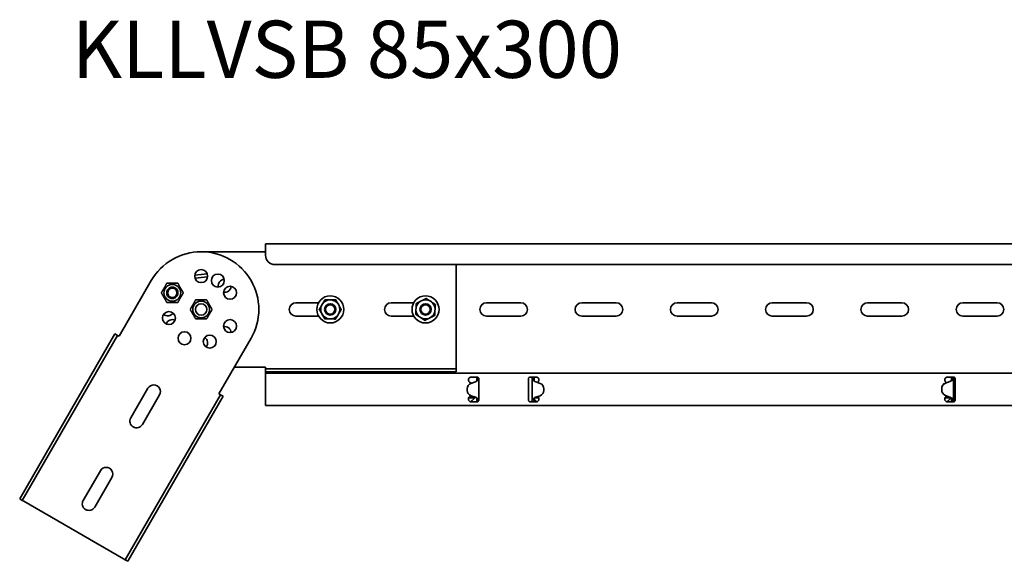
# Model space of a CAD drawing. Units: millimetres. Extents: x 1885 to 3143, y 3753 to 4652.
# Drawn here: x 1885 to 2402, y 4368 to 4652 of the extents above; entities that cross this region are included whole.
import ezdxf

# ---------------------------------------------------------------- set-up
doc = ezdxf.new("R2010")
doc.units = ezdxf.units.MM
doc.layers.add('Symbols(DIN)', color=7, linetype='Continuous', lineweight=18)
doc.layers.add('Visible Edges(DIN)', color=7, linetype='Continuous', lineweight=35)
doc.styles.add('vergokan 3 rood', font='isocpeur.ttf')

msp = doc.modelspace()

# ---------------------------------------------------------------- linework, layer by layer
at = {"layer": 'Visible Edges(DIN)'}
for p, q in [((2014.29, 4534.75), (2014.29, 4532.75)), ((3014.29, 4534.75), (2014.29, 4534.75)), ((2014.29, 4528.75), (2014.29, 4532.75)), ((2014.29, 4530.5), (1980.54, 4530.5)), ((3009.29, 4523.75), (2019.29, 4523.75)), ((2114.29, 4523.75), (2114.29, 4470)), ((1983.75, 4518.88), (1977.17, 4518.23)), ((1954.34, 4515.38), (1937.47, 4486.15)), ((1962.51, 4513.96), (1962.5, 4513.97)), ((1968.28, 4513.97), (1968.27, 4513.99)), ((1959.64, 4508.95), (1959.63, 4508.96)), ((1962.54, 4503.96), (1962.53, 4503.97)), ((2030.29, 4503.75), (2042.11, 4503.75)), ((2043.74, 4502.38), (2044.23, 4503.22)), ((2047.86, 4505.26), (2048.83, 4505.25)), ((2052.41, 4503.13), (2052.88, 4502.28)), ((2080.29, 4503.75), (2092.11, 4503.75)), ((2093.27, 4500.07), (2093.33, 4501.04)), ((2095.62, 4504.51), (2096.49, 4504.94)), ((2100.64, 4504.69), (2101.45, 4504.16)), ((2130.29, 4503.75), (2148.29, 4503.75)), ((2180.29, 4503.75), (2198.29, 4503.75)), ((2230.29, 4503.75), (2248.29, 4503.75)), ((2280.29, 4503.75), (2298.29, 4503.75)), ((2330.29, 4503.75), (2348.29, 4503.75)), ((2380.29, 4503.75), (2398.29, 4503.75)), ((2042.11, 4496.75), (2030.29, 4496.75)), ((2044.17, 4497.38), (2043.69, 4498.23)), ((2052.84, 4498.12), (2052.34, 4497.29)), ((2092.11, 4496.75), (2080.29, 4496.75)), ((2095.94, 4495.81), (2095.13, 4496.35)), ((2100.96, 4496), (2100.09, 4495.56)), ((2103.31, 4500.44), (2103.25, 4499.47)), ((2148.29, 4496.75), (2130.29, 4496.75)), ((2198.29, 4496.75), (2180.29, 4496.75)), ((2248.29, 4496.75), (2230.29, 4496.75)), ((2298.29, 4496.75), (2280.29, 4496.75)), ((2348.29, 4496.75), (2330.29, 4496.75)), ((2398.29, 4496.75), (2380.29, 4496.75)), ((2048.72, 4495.25), (2047.75, 4495.26)), ((1885.3, 4400.8), (1935.3, 4487.4)), ((1936.6, 4486.65), (1886.6, 4400.05)), ((1935.3, 4487.4), (1936.6, 4486.65)), ((1937.47, 4486.15), (1936.6, 4486.65)), ((1989.86, 4455.9), (2006.73, 4485.13)), ((1998, 4470), (2014.29, 4470)), ((2014.29, 4470), (2014.29, 4469)), ((2114.29, 4470), (2114.29, 4469)), ((2014.29, 4467.5), (2014.29, 4469)), ((2014.29, 4469), (2114.29, 4469)), ((2014.29, 4466.75), (2014.29, 4467.5)), ((2114.29, 4467.5), (2014.29, 4467.5)), ((2014.29, 4466.75), (3014.29, 4466.75)), ((2014.29, 4466.75), (2014.29, 4463.34)), ((2114.29, 4467.5), (2114.29, 4469)), ((2122.29, 4464.75), (2125.29, 4464.75)), ((2153.29, 4464.75), (2156.29, 4464.75)), ((2153.66, 4464.68), (2153.69, 4464.75)), ((2372.29, 4464.75), (2375.29, 4464.75)), ((2014.29, 4462.55), (2014.29, 4463.34)), ((2014.29, 4461.84), (2014.29, 4462.55)), ((2014.29, 4454.67), (2014.29, 4461.84)), ((2121.74, 4461.84), (2121.54, 4461.95)), ((2122.36, 4461.48), (2121.74, 4461.84)), ((2124.47, 4462.26), (2122.14, 4461.39)), ((2125.51, 4463.75), (2125.29, 4463.75)), ((2125.96, 4463.75), (2125.51, 4463.75)), ((2126.29, 4463.75), (2125.96, 4463.75)), ((2126.29, 4463.57), (2126.29, 4463.75)), ((2126.29, 4463.57), (2126.29, 4452.84)), ((2152.29, 4463.75), (2152.29, 4463.34)), ((2152.29, 4462.55), (2152.29, 4463.34)), ((2152.29, 4461.84), (2152.29, 4462.55)), ((2152.29, 4454.67), (2152.29, 4461.84)), ((2154.62, 4463.75), (2154.29, 4463.75)), ((2154.29, 4452.75), (2154.29, 4463.75)), ((2155.07, 4463.75), (2154.62, 4463.75)), ((2155.29, 4463.75), (2155.07, 4463.75)), ((2158.44, 4461.39), (2156.1, 4462.26)), ((2157.04, 4461.95), (2157, 4461.93)), ((2373.52, 4462.39), (2371.18, 4461.55)), ((2371.18, 4461.56), (2373.52, 4462.39)), ((2371.74, 4461.84), (2371.54, 4461.95)), ((2371.83, 4461.79), (2371.74, 4461.84)), ((2374.19, 4462.79), (2374.19, 4462.79)), ((2374.19, 4462.78), (2374.19, 4462.79)), ((2374.51, 4463.75), (2374.29, 4463.75)), ((2374.96, 4463.75), (2374.51, 4463.75)), ((2375.29, 4463.75), (2374.96, 4463.75)), ((2375.29, 4463.75), (2375.29, 4452.75)), ((2376.29, 4463.34), (2376.29, 4463.75)), ((2376.29, 4463.34), (2376.29, 4462.55)), ((2376.29, 4462.55), (2376.29, 4461.84)), ((2376.29, 4461.84), (2376.29, 4454.67)), ((1990.73, 4455.4), (1940.73, 4368.8)), ((1942.02, 4368.05), (1992.02, 4454.65)), ((1943.63, 4443.33), (1952.63, 4458.92)), ((1958.69, 4455.42), (1949.69, 4439.83)), ((1989.86, 4455.9), (1990.73, 4455.4)), ((1992.02, 4454.65), (1990.73, 4455.4)), ((2014.29, 4453.96), (2014.29, 4454.67)), ((2120.18, 4458.58), (2120.18, 4458.58)), ((2120.18, 4458.56), (2120.18, 4458.56)), ((2120.18, 4457.76), (2120.18, 4458.56)), ((2120.18, 4457.76), (2120.18, 4458.56)), ((2120.18, 4457.76), (2120.18, 4457.76)), ((2121.54, 4454.55), (2121.74, 4454.67)), ((2121.74, 4454.67), (2122.21, 4454.94)), ((2121.95, 4454.79), (2122.62, 4454.79)), ((2122.18, 4454.96), (2124.52, 4454.12)), ((2124.52, 4454.11), (2122.18, 4454.95)), ((2123.79, 4453.93), (2123.79, 4454.38)), ((2152.29, 4453.96), (2152.29, 4454.67)), ((2156.05, 4454.12), (2158.4, 4454.96)), ((2158.4, 4454.95), (2156.05, 4454.11)), ((2160.39, 4457.76), (2160.4, 4458.56)), ((2160.39, 4457.76), (2160.4, 4458.56)), ((2160.39, 4457.76), (2160.39, 4457.76)), ((2160.4, 4458.58), (2160.4, 4458.58)), ((2160.4, 4458.56), (2160.4, 4458.56)), ((2369.18, 4458.75), (2369.18, 4458.74)), ((2369.18, 4458.75), (2369.18, 4457.95)), ((2369.18, 4458.74), (2369.18, 4457.94)), ((2369.18, 4457.94), (2369.18, 4457.95)), ((2369.18, 4457.93), (2369.18, 4457.93)), ((2371.14, 4455.11), (2373.47, 4454.25)), ((2371.54, 4454.55), (2371.74, 4454.67)), ((2371.74, 4454.67), (2371.97, 4454.8)), ((2371.95, 4454.79), (2372, 4454.79)), ((2376.29, 4454.67), (2376.29, 4453.96)), ((2014.29, 4453.17), (2014.29, 4453.96)), ((2014.29, 4453.17), (2014.29, 4449.75)), ((2014.29, 4449.75), (3014.29, 4449.75)), ((2120.95, 4453.93), (2123.79, 4453.93)), ((2125.29, 4451.75), (2122.29, 4451.75)), ((2122.86, 4452.62), (2123.79, 4453.43)), ((2123.79, 4453.43), (2123.79, 4453.93)), ((2125.19, 4453.72), (2125.19, 4453.73)), ((2125.19, 4453.72), (2125.19, 4453.72)), ((2125.29, 4452.75), (2125.51, 4452.75)), ((2125.51, 4452.75), (2125.96, 4452.75)), ((2125.96, 4452.75), (2126.29, 4452.75)), ((2126.29, 4452.75), (2126.29, 4452.84)), ((2152.29, 4453.17), (2152.29, 4453.96)), ((2152.29, 4453.17), (2152.29, 4452.75)), ((2156.29, 4451.75), (2153.29, 4451.75)), ((2153.57, 4451.8), (2153.59, 4451.75)), ((2154.29, 4452.75), (2154.62, 4452.75)), ((2154.62, 4452.75), (2155.06, 4452.75)), ((2155.06, 4452.75), (2155.29, 4452.75)), ((2155.29, 4452.99), (2155.72, 4452.62)), ((2155.39, 4453.73), (2155.39, 4453.72)), ((2155.39, 4453.72), (2155.39, 4453.72)), ((2155.66, 4453.93), (2157.63, 4453.93)), ((2370.95, 4453.93), (2373.79, 4453.93)), ((2375.29, 4451.75), (2372.29, 4451.75)), ((2372.86, 4452.62), (2373.79, 4453.43)), ((2373.79, 4453.93), (2373.79, 4454.1)), ((2373.79, 4453.43), (2373.79, 4453.93)), ((2374.29, 4452.75), (2374.51, 4452.75)), ((2374.51, 4452.75), (2374.96, 4452.75)), ((2374.96, 4452.75), (2375.29, 4452.75)), ((2376.29, 4453.96), (2376.29, 4453.17)), ((2376.29, 4452.75), (2376.29, 4453.17)), ((1918.63, 4400.03), (1927.63, 4415.62)), ((1933.69, 4412.12), (1924.69, 4396.53)), ((1885.3, 4400.8), (1886.6, 4400.05)), ((1887.47, 4399.55), (1886.6, 4400.05)), ((1939.86, 4369.3), (1887.47, 4399.55)), ((1939.86, 4369.3), (1940.73, 4368.8)), ((1942.02, 4368.05), (1940.73, 4368.8))]:
    msp.add_line(p, q, dxfattribs=at)
for centre, radius in [((1980.54, 4517.75), 3.4), ((1989.29, 4515.41), 3.4), ((1995.69, 4509), 3.4), ((2048.29, 4500.25), 7.1), ((2098.29, 4500.25), 7.1), ((1980.54, 4500.25), 4.4), ((1980.54, 4500.25), 3), ((2048.29, 4500.25), 2.96), ((2048.29, 4500.25), 2.46), ((2098.29, 4500.25), 2.96), ((2098.29, 4500.25), 2.46), ((1963.63, 4495.72), 3.4), ((1995.69, 4491.5), 3.4), ((1971.79, 4485.1), 3.4), ((1985.07, 4483.35), 3.4)]:
    msp.add_circle(centre, radius, dxfattribs=at)
for centre, radius, start, end in [((1980.54, 4500.25), 30.25, 330, 150), ((2019.29, 4528.75), 5, 180, 270), ((1992.91, 4512.63), 3.4, 94.7082, 190.2918), ((1992.91, 4512.63), 3.4, 259.7082, 355.2918), ((2030.29, 4500.25), 3.5, 90, 270), ((2048.29, 4500.25), 5.02, 154.9032, 203.8142), ((2048.29, 4500.25), 5.02, 94.9032, 143.8142), ((2048.29, 4500.25), 5.02, 34.9032, 83.8142), ((2048.29, 4500.25), 5.02, 334.9032, 23.8142), ((2080.29, 4500.25), 3.5, 90, 270), ((2098.29, 4500.25), 5.02, 122.0965, 171.0075), ((2098.29, 4500.25), 5.02, 62.0965, 111.0075), ((2098.29, 4500.25), 5.02, 2.0965, 51.0075), ((2130.29, 4500.25), 3.5, 90, 270), ((2148.29, 4500.25), 3.5, 270, 90), ((2180.29, 4500.25), 3.5, 90, 270), ((2198.29, 4500.25), 3.5, 270, 90), ((2230.29, 4500.25), 3.5, 90, 270), ((2248.29, 4500.25), 3.5, 270, 90), ((2280.29, 4500.25), 3.5, 90, 270), ((2298.29, 4500.25), 3.5, 270, 90), ((2330.29, 4500.25), 3.5, 90, 270), ((2348.29, 4500.25), 3.5, 270, 90), ((2380.29, 4500.25), 3.5, 90, 270), ((2398.29, 4500.25), 3.5, 270, 90), ((1963.04, 4500.25), 3.4, 229.7082, 325.2918), ((2048.29, 4500.25), 5.02, 214.9032, 263.8142), ((2048.29, 4500.25), 5.02, 274.9032, 323.8142), ((2098.29, 4500.25), 5.02, 182.0965, 231.0075), ((2098.29, 4500.25), 5.02, 242.0965, 291.0075), ((2098.29, 4500.25), 5.02, 302.0965, 351.0075), ((1965.38, 4491.5), 3.4, 64.7082, 160.2918), ((1992.91, 4487.88), 3.4, 4.7082, 100.2918), ((1980.54, 4482.75), 3.4, 319.7082, 55.2918), ((1955.66, 4457.17), 3.5, 330, 150), ((2122.29, 4463.25), 1.5, 176.7214, 208.1255), ((2156.29, 4463.25), 1.5, 331.8745, 3.2786), ((2372.29, 4463.25), 1.5, 176.7214, 208.1255), ((2122.29, 4453.25), 1.5, 151.8745, 183.2786), ((2156.29, 4453.25), 1.5, 356.7214, 28.1255), ((2372.29, 4453.25), 1.5, 151.8745, 183.2786), ((1946.66, 4441.58), 3.5, 150, 330), ((1930.66, 4413.87), 3.5, 330, 150), ((1921.66, 4398.28), 3.5, 150, 330)]:
    msp.add_arc(centre, radius, start, end, dxfattribs=at)
for centre, major_axis, ratio, start_param, end_param in [((1980.48, 4518.51), (13.16, 1.3), 0.004479, 1.319759, 1.824392), ((1980.64, 4516.91), (-13.16, -1.3), 0.004479, 4.460925, 4.96641), ((2123.18, 4458.58), (-3, 0), 0.99998, 5.067797, 6.289527), ((2123.78, 4464.14), (-2, 0), 0.99998, 1.926204, 2.354314), ((2156.8, 4464.14), (-2, 0), 0.99998, 0.787279, 1.215389), ((2157.4, 4458.58), (3, 0), 0.99998, 6.276843, 7.498574), ((2372.18, 4458.73), (-3, 0), 0.99998, 5.055113, 6.276843), ((2372.18, 4458.72), (-3, 0), 0.99998, 5.055113, 6.276843), ((2372.85, 4464.28), (2, 0), 0.99998, 5.055113, 5.443961), ((2372.85, 4464.27), (-2, 0), 0.99998, 1.91352, 2.302368), ((2123.18, 4458.58), (-3, 0), 0.99998, 0, 0.006342), ((2123.18, 4457.78), (-3, 0), 0.99998, 0.006342, 1.228072), ((2123.18, 4457.78), (-3, 0), 0.99998, 0.006342, 1.228072), ((2157.39, 4457.78), (3, 0), 0.99998, 5.055113, 6.276843), ((2157.39, 4457.78), (3, 0), 0.99998, 5.055113, 6.276843), ((2157.4, 4458.58), (3, 0), 0.99998, 6.276843, 6.283185), ((2372.18, 4457.93), (-3, 0), 0.99998, 6.276843, 7.498574), ((2372.18, 4457.93), (-3, 0), 0.99998, 6.276843, 6.283185), ((2123.85, 4452.24), (2, 0), 0.99998, 0.839225, 1.228072), ((2123.85, 4452.23), (-2, 0), 0.99998, 3.980817, 4.369665), ((2156.72, 4452.24), (2, 0), 0.99998, 1.91352, 2.302368), ((2156.72, 4452.23), (-2, 0), 0.99998, 5.055113, 5.443961), ((2372.78, 4452.37), (2, 0), 0.99998, 0.787279, 1.215389)]:
    msp.add_ellipse(centre, major_axis=major_axis, ratio=ratio, start_param=start_param, end_param=end_param, dxfattribs=at)
for major_axis in [(3.61, 2.51), (2.46, 1.71), (2.02, 1.4)]:
    msp.add_ellipse((1965.41, 4508.96), major_axis=major_axis, ratio=0.999989, dxfattribs=at)
for points, weights in [([(1962.5, 4513.97), (1961.06, 4511.47), (1959.63, 4508.96)], [1, 1.15470053838, 1]), ([(1959.64, 4508.95), (1961.07, 4511.45), (1962.51, 4513.96)], [1, 1.15470053838, 1]), ([(1968.27, 4513.99), (1965.38, 4513.98), (1962.5, 4513.97)], [1, 1.15470053838, 1]), ([(1962.51, 4513.96), (1965.4, 4513.96), (1968.28, 4513.97)], [1, 1.15470053838, 1]), ([(1968.28, 4513.97), (1969.73, 4511.47), (1971.18, 4508.98)], [1, 1.15470053838, 1]), ([(1959.63, 4508.96), (1961.07, 4506.47), (1962.53, 4503.97)], [1, 1.15470053838, 1]), ([(1962.54, 4503.96), (1961.09, 4506.45), (1959.64, 4508.95)], [1, 1.15470053838, 1]), ([(1971.18, 4508.98), (1969.75, 4506.47), (1968.31, 4503.97)], [1, 1.15470053838, 1]), ([(2096.49, 4504.94), (2097.49, 4505.44), (2098.63, 4506.02)], [1, 1.02569077127, 1]), ([(2098.63, 4506.02), (2099.71, 4505.31), (2100.64, 4504.69)], [1, 1.02569077127, 1]), ([(1968.31, 4503.97), (1965.43, 4503.96), (1962.54, 4503.96)], [1, 1.15470053838, 1]), ([(1974.76, 4500.25), (1976.21, 4502.75), (1977.65, 4505.25)], [1, 1.15470053838, 1]), ([(1977.65, 4505.25), (1980.54, 4505.25), (1983.42, 4505.25)], [1, 1.15470053838, 1]), ([(1983.42, 4505.25), (1984.87, 4502.75), (1986.31, 4500.25)], [1, 1.15470053838, 1]), ([(2042.51, 4500.32), (2043.17, 4501.42), (2043.74, 4502.38)], [1, 1.02569077127, 1]), ([(2044.23, 4503.22), (2044.8, 4504.18), (2045.46, 4505.29)], [1, 1.02569077127, 1]), ([(2045.46, 4505.29), (2046.74, 4505.27), (2047.86, 4505.26)], [1, 1.02569077127, 1]), ([(2048.83, 4505.25), (2049.95, 4505.24), (2051.23, 4505.22)], [1, 1.02569077127, 1]), ([(2051.23, 4505.22), (2051.86, 4504.1), (2052.41, 4503.13)], [1, 1.02569077127, 1]), ([(2052.88, 4502.28), (2053.43, 4501.31), (2054.06, 4500.19)], [1, 1.02569077127, 1]), ([(2093.33, 4501.04), (2093.39, 4502.15), (2093.47, 4503.44)], [1, 1.02569077127, 1]), ([(2093.47, 4503.44), (2094.62, 4504.01), (2095.62, 4504.51)], [1, 1.02569077127, 1]), ([(2101.45, 4504.16), (2102.38, 4503.54), (2103.45, 4502.83)], [1, 1.02569077127, 1]), ([(2103.45, 4502.83), (2103.37, 4501.55), (2103.31, 4500.44)], [1, 1.02569077127, 1]), ([(1977.65, 4495.25), (1976.21, 4497.75), (1974.76, 4500.25)], [1, 1.15470053838, 1]), ([(1986.31, 4500.25), (1984.87, 4497.75), (1983.42, 4495.25)], [1, 1.15470053838, 1]), ([(2043.69, 4498.23), (2043.14, 4499.2), (2042.51, 4500.32)], [1, 1.02569077127, 1]), ([(2045.34, 4495.29), (2044.72, 4496.41), (2044.17, 4497.38)], [1, 1.02569077127, 1]), ([(2052.34, 4497.29), (2051.77, 4496.33), (2051.12, 4495.22)], [1, 1.02569077127, 1]), ([(2054.06, 4500.19), (2053.41, 4499.08), (2052.84, 4498.12)], [1, 1.02569077127, 1]), ([(2093.12, 4497.67), (2093.2, 4498.95), (2093.27, 4500.07)], [1, 1.02569077127, 1]), ([(2095.13, 4496.35), (2094.19, 4496.97), (2093.12, 4497.67)], [1, 1.02569077127, 1]), ([(2097.94, 4494.49), (2096.87, 4495.2), (2095.94, 4495.81)], [1, 1.02569077127, 1]), ([(2103.1, 4497.07), (2101.96, 4496.5), (2100.96, 4496)], [1, 1.02569077127, 1]), ([(2103.25, 4499.47), (2103.18, 4498.35), (2103.1, 4497.07)], [1, 1.02569077127, 1]), ([(1983.42, 4495.25), (1980.54, 4495.25), (1977.65, 4495.25)], [1, 1.15470053838, 1]), ([(2047.75, 4495.26), (2046.63, 4495.27), (2045.34, 4495.29)], [1, 1.02569077127, 1]), ([(2051.12, 4495.22), (2049.83, 4495.24), (2048.72, 4495.25)], [1, 1.02569077127, 1]), ([(2100.09, 4495.56), (2099.09, 4495.06), (2097.94, 4494.49)], [1, 1.02569077127, 1])]:
    msp.add_rational_spline(points, weights, degree=2, dxfattribs=at)
for points, knots in [([(2120.79, 4463.34), (2120.79, 4463.39), (2120.8, 4463.44), (2120.82, 4463.59), (2120.85, 4463.7), (2120.94, 4463.91), (2121, 4464.02), (2121.19, 4464.3), (2121.38, 4464.47), (2121.81, 4464.7), (2122.05, 4464.75), (2122.29, 4464.75)], [0.9270087, 0.9270087, 0.9270087, 0.9270087, 0.9478526, 0.9478526, 0.9842944, 0.9842944, 1.0207363, 1.0207363, 1.0910046, 1.0910046, 1.1612729, 1.1612729, 1.1612729, 1.1612729]), ([(2125.29, 4464.75), (2125.41, 4464.75), (2125.55, 4464.73), (2125.79, 4464.63), (2125.91, 4464.55), (2126.09, 4464.37), (2126.17, 4464.25), (2126.27, 4464), (2126.29, 4463.87), (2126.29, 4463.75)], [0.3790922, 0.3790922, 0.3790922, 0.3790922, 0.4168248, 0.4168248, 0.4545574, 0.4545574, 0.4945014, 0.4945014, 0.5344454, 0.5344454, 0.5344454, 0.5344454]), ([(2125.29, 4463.75), (2125.29, 4464.03), (2125.35, 4464.31), (2125.48, 4464.62), (2125.51, 4464.67), (2125.54, 4464.72)], [0, 0, 0, 0, 0.0897106, 0.0897106, 0.1086226, 0.1086226, 0.1086226, 0.1086226]), ([(2152.29, 4463.75), (2152.29, 4463.87), (2152.31, 4464), (2152.41, 4464.25), (2152.49, 4464.37), (2152.67, 4464.55), (2152.78, 4464.63), (2153.03, 4464.73), (2153.16, 4464.75), (2153.29, 4464.75)], [0.223739, 0.223739, 0.223739, 0.223739, 0.263683, 0.263683, 0.303627, 0.303627, 0.3413596, 0.3413596, 0.3790922, 0.3790922, 0.3790922, 0.3790922]), ([(2153.66, 4464.68), (2153.6, 4464.71), (2153.54, 4464.72), (2153.41, 4464.75), (2153.35, 4464.75), (2153.29, 4464.75)], [0, 0, 0, 0, 0.04103526, 0.04103526, 0.08207052, 0.08207052, 0.08207052, 0.08207052]), ([(2154.29, 4463.75), (2154.29, 4463.92), (2154.25, 4464.08), (2154.11, 4464.33), (2154.04, 4464.42), (2153.87, 4464.58), (2153.77, 4464.64), (2153.66, 4464.68)], [0, 0, 0, 0, 0.0622247, 0.0622247, 0.106318, 0.106318, 0.1504115, 0.1504115, 0.1504115, 0.1504115]), ([(2155.02, 4464.75), (2155.07, 4464.67), (2155.11, 4464.59), (2155.24, 4464.27), (2155.29, 4464.01), (2155.29, 4463.75)], [0.1430037, 0.1430037, 0.1430037, 0.1430037, 0.1726086, 0.1726086, 0.2555067, 0.2555067, 0.2555067, 0.2555067]), ([(2156.29, 4464.75), (2156.52, 4464.75), (2156.77, 4464.7), (2157.2, 4464.47), (2157.38, 4464.3), (2157.58, 4464.02), (2157.64, 4463.91), (2157.73, 4463.7), (2157.75, 4463.59), (2157.78, 4463.44), (2157.78, 4463.39), (2157.79, 4463.34)], [1.1612729, 1.1612729, 1.1612729, 1.1612729, 1.2315412, 1.2315412, 1.3018095, 1.3018095, 1.3382513, 1.3382513, 1.3746931, 1.3746931, 1.395537, 1.395537, 1.395537, 1.395537]), ([(2370.79, 4463.34), (2370.79, 4463.39), (2370.8, 4463.44), (2370.82, 4463.59), (2370.85, 4463.7), (2370.94, 4463.91), (2371, 4464.02), (2371.19, 4464.3), (2371.38, 4464.47), (2371.81, 4464.7), (2372.05, 4464.75), (2372.29, 4464.75)], [0.9270087, 0.9270087, 0.9270087, 0.9270087, 0.9478526, 0.9478526, 0.9842944, 0.9842944, 1.0207363, 1.0207363, 1.0910046, 1.0910046, 1.1612729, 1.1612729, 1.1612729, 1.1612729]), ([(2374.29, 4463.75), (2374.29, 4464.03), (2374.35, 4464.31), (2374.49, 4464.63), (2374.52, 4464.69), (2374.55, 4464.75)], [0, 0, 0, 0, 0.0897143, 0.0897143, 0.1124439, 0.1124439, 0.1124439, 0.1124439]), ([(2375.29, 4464.75), (2375.41, 4464.75), (2375.55, 4464.73), (2375.79, 4464.63), (2375.91, 4464.55), (2376.09, 4464.37), (2376.17, 4464.25), (2376.27, 4464), (2376.29, 4463.87), (2376.29, 4463.75)], [0.3790922, 0.3790922, 0.3790922, 0.3790922, 0.4168248, 0.4168248, 0.4545574, 0.4545574, 0.4945014, 0.4945014, 0.5344454, 0.5344454, 0.5344454, 0.5344454]), ([(2375.79, 4464.62), (2375.71, 4464.58), (2375.64, 4464.53), (2375.49, 4464.37), (2375.41, 4464.26), (2375.31, 4464.02), (2375.29, 4463.89), (2375.29, 4463.75)], [0.0295527, 0.0295527, 0.0295527, 0.0295527, 0.0622265, 0.0622265, 0.1120959, 0.1120959, 0.1619654, 0.1619654, 0.1619654, 0.1619654]), ([(2121.54, 4461.95), (2121.46, 4462), (2121.39, 4462.05), (2121.21, 4462.2), (2121.1, 4462.33), (2121, 4462.48), (2120.98, 4462.51), (2120.96, 4462.55)], [0.31386543, 0.31386543, 0.31386543, 0.31386543, 0.33901474, 0.33901474, 0.38479086, 0.38479086, 0.40035823, 0.40035823, 0.40035823, 0.40035823]), ([(2125.95, 4463.15), (2125.83, 4463.04), (2125.71, 4462.97), (2125.47, 4462.84), (2125.33, 4462.78), (2125.19, 4462.72)], [0, 0, 0, 0, 0.0581908, 0.0581908, 0.1264904, 0.1264904, 0.1264904, 0.1264904]), ([(2125.19, 4462.72), (2125.2, 4462.78), (2125.21, 4462.84), (2125.24, 4462.98), (2125.25, 4463.06), (2125.26, 4463.14)], [0.00071645, 0.00071645, 0.00071645, 0.00071645, 0.01864813, 0.01864813, 0.04392284, 0.04392284, 0.04392284, 0.04392284]), ([(2125.26, 4463.14), (2125.27, 4463.24), (2125.27, 4463.35), (2125.28, 4463.55), (2125.29, 4463.65), (2125.29, 4463.75)], [0, 0, 0, 0, 0.03101245, 0.03101245, 0.06202491, 0.06202491, 0.06202491, 0.06202491]), ([(2126.29, 4463.75), (2126.29, 4463.65), (2126.26, 4463.55), (2126.14, 4463.35), (2126.05, 4463.25), (2125.95, 4463.15)], [0, 0, 0, 0, 0.0542899, 0.0542899, 0.1085797, 0.1085797, 0.1085797, 0.1085797]), ([(2154.63, 4463.15), (2154.52, 4463.25), (2154.44, 4463.35), (2154.32, 4463.55), (2154.29, 4463.65), (2154.29, 4463.75)], [0, 0, 0, 0, 0.0542899, 0.0542899, 0.1085797, 0.1085797, 0.1085797, 0.1085797]), ([(2155.39, 4462.72), (2155.24, 4462.78), (2155.1, 4462.84), (2154.86, 4462.97), (2154.75, 4463.04), (2154.63, 4463.15)], [0, 0, 0, 0, 0.04683469, 0.04683469, 0.08673749, 0.08673749, 0.08673749, 0.08673749]), ([(2155.29, 4463.75), (2155.29, 4463.65), (2155.29, 4463.55), (2155.3, 4463.35), (2155.31, 4463.24), (2155.32, 4463.14)], [0, 0, 0, 0, 0.03101245, 0.03101245, 0.06202491, 0.06202491, 0.06202491, 0.06202491]), ([(2155.32, 4463.14), (2155.33, 4463.06), (2155.34, 4462.98), (2155.36, 4462.84), (2155.37, 4462.78), (2155.39, 4462.72)], [0, 0, 0, 0, 0.02513881, 0.02513881, 0.04420119, 0.04420119, 0.04420119, 0.04420119]), ([(2157.61, 4462.55), (2157.59, 4462.51), (2157.57, 4462.48), (2157.48, 4462.33), (2157.36, 4462.2), (2157.18, 4462.05), (2157.11, 4462), (2157.04, 4461.95)], [0.07777253, 0.07777253, 0.07777253, 0.07777253, 0.09333989, 0.09333989, 0.13911602, 0.13911602, 0.16426533, 0.16426533, 0.16426533, 0.16426533]), ([(2371.54, 4461.95), (2371.46, 4462), (2371.39, 4462.05), (2371.21, 4462.2), (2371.1, 4462.33), (2371, 4462.48), (2370.98, 4462.51), (2370.96, 4462.55)], [0.31386543, 0.31386543, 0.31386543, 0.31386543, 0.33901474, 0.33901474, 0.38479086, 0.38479086, 0.40035823, 0.40035823, 0.40035823, 0.40035823]), ([(2374.19, 4462.79), (2374.21, 4462.86), (2374.22, 4462.93), (2374.25, 4463.08), (2374.26, 4463.17), (2374.27, 4463.27)], [0, 0, 0, 0, 0.02119125, 0.02119125, 0.04881682, 0.04881682, 0.04881682, 0.04881682]), ([(2375.05, 4463.26), (2374.93, 4463.13), (2374.8, 4463.05), (2374.62, 4462.96), (2374.54, 4462.92), (2374.37, 4462.85), (2374.28, 4462.81), (2374.19, 4462.78)], [0, 0, 0, 0, 0.0708026, 0.0708026, 0.1236742, 0.1236742, 0.1760863, 0.1760863, 0.1760863, 0.1760863]), ([(2374.27, 4463.27), (2374.27, 4463.35), (2374.28, 4463.43), (2374.29, 4463.59), (2374.29, 4463.67), (2374.29, 4463.75)], [0, 0, 0, 0, 0.02467852, 0.02467852, 0.04935703, 0.04935703, 0.04935703, 0.04935703]), ([(2375.29, 4463.75), (2375.29, 4463.67), (2375.27, 4463.59), (2375.19, 4463.43), (2375.13, 4463.34), (2375.05, 4463.26)], [0, 0, 0, 0, 0.0440553, 0.0440553, 0.08811061, 0.08811061, 0.08811061, 0.08811061]), ([(2120.96, 4453.96), (2120.98, 4454), (2121, 4454.03), (2121.1, 4454.18), (2121.21, 4454.31), (2121.39, 4454.46), (2121.46, 4454.51), (2121.54, 4454.55)], [0.07777253, 0.07777253, 0.07777253, 0.07777253, 0.09333989, 0.09333989, 0.13911602, 0.13911602, 0.16426533, 0.16426533, 0.16426533, 0.16426533]), ([(2157.13, 4454.5), (2157.17, 4454.47), (2157.21, 4454.44), (2157.36, 4454.31), (2157.48, 4454.18), (2157.57, 4454.03), (2157.59, 4454), (2157.61, 4453.96)], [0.32392575, 0.32392575, 0.32392575, 0.32392575, 0.33901474, 0.33901474, 0.38479086, 0.38479086, 0.40035823, 0.40035823, 0.40035823, 0.40035823]), ([(2370.96, 4453.96), (2370.98, 4454), (2371, 4454.03), (2371.1, 4454.18), (2371.21, 4454.31), (2371.39, 4454.46), (2371.46, 4454.51), (2371.54, 4454.55)], [0.07777253, 0.07777253, 0.07777253, 0.07777253, 0.09333989, 0.09333989, 0.13911602, 0.13911602, 0.16426533, 0.16426533, 0.16426533, 0.16426533]), ([(2122.29, 4451.75), (2122.05, 4451.75), (2121.81, 4451.81), (2121.38, 4452.04), (2121.19, 4452.2), (2121, 4452.48), (2120.94, 4452.59), (2120.85, 4452.81), (2120.82, 4452.92), (2120.8, 4453.07), (2120.79, 4453.12), (2120.79, 4453.17)], [1.1612729, 1.1612729, 1.1612729, 1.1612729, 1.2315412, 1.2315412, 1.3018095, 1.3018095, 1.3382513, 1.3382513, 1.3746931, 1.3746931, 1.395537, 1.395537, 1.395537, 1.395537]), ([(2122.01, 4451.78), (2122.11, 4451.91), (2122.22, 4452.03), (2122.41, 4452.25), (2122.5, 4452.34), (2122.68, 4452.5), (2122.77, 4452.57), (2122.86, 4452.62)], [0.0830614, 0.0830614, 0.0830614, 0.0830614, 0.132439, 0.132439, 0.174352, 0.174352, 0.2162649, 0.2162649, 0.2162649, 0.2162649]), ([(2125.19, 4453.73), (2125.34, 4453.67), (2125.49, 4453.61), (2125.71, 4453.5), (2125.79, 4453.46), (2125.95, 4453.35), (2126.02, 4453.29), (2126.05, 4453.25)], [0, 0, 0, 0, 0.0486171, 0.0486171, 0.0797424, 0.0797424, 0.1195592, 0.1195592, 0.1195592, 0.1195592]), ([(2125.27, 4453.24), (2125.26, 4453.34), (2125.25, 4453.42), (2125.22, 4453.58), (2125.21, 4453.65), (2125.19, 4453.72)], [0, 0, 0, 0, 0.02860301, 0.02860301, 0.05054405, 0.05054405, 0.05054405, 0.05054405]), ([(2125.29, 4452.75), (2125.29, 4452.83), (2125.29, 4452.92), (2125.28, 4453.08), (2125.27, 4453.16), (2125.27, 4453.24)], [0, 0, 0, 0, 0.02467852, 0.02467852, 0.04935703, 0.04935703, 0.04935703, 0.04935703]), ([(2126.29, 4452.75), (2126.29, 4452.64), (2126.27, 4452.51), (2126.17, 4452.26), (2126.09, 4452.14), (2125.91, 4451.96), (2125.79, 4451.88), (2125.55, 4451.78), (2125.41, 4451.75), (2125.29, 4451.75)], [0.223739, 0.223739, 0.223739, 0.223739, 0.263683, 0.263683, 0.303627, 0.303627, 0.3413596, 0.3413596, 0.3790922, 0.3790922, 0.3790922, 0.3790922]), ([(2125.54, 4451.79), (2125.52, 4451.82), (2125.5, 4451.86), (2125.42, 4452.03), (2125.37, 4452.17), (2125.3, 4452.46), (2125.29, 4452.6), (2125.29, 4452.75)], [0.1665899, 0.1665899, 0.1665899, 0.1665899, 0.1794013, 0.1794013, 0.2271416, 0.2271416, 0.2748819, 0.2748819, 0.2748819, 0.2748819]), ([(2126.05, 4453.25), (2126.13, 4453.16), (2126.19, 4453.08), (2126.27, 4452.92), (2126.29, 4452.84), (2126.29, 4452.75)], [0, 0, 0, 0, 0.0440553, 0.0440553, 0.08796053, 0.08796053, 0.08796053, 0.08796053]), ([(2153.29, 4451.75), (2153.16, 4451.75), (2153.03, 4451.78), (2152.78, 4451.88), (2152.67, 4451.96), (2152.49, 4452.14), (2152.41, 4452.26), (2152.31, 4452.51), (2152.29, 4452.64), (2152.29, 4452.75)], [0.3790922, 0.3790922, 0.3790922, 0.3790922, 0.4168248, 0.4168248, 0.4545574, 0.4545574, 0.4945014, 0.4945014, 0.5344454, 0.5344454, 0.5344454, 0.5344454]), ([(2153.33, 4451.75), (2153.35, 4451.75), (2153.37, 4451.76), (2153.45, 4451.76), (2153.51, 4451.78), (2153.57, 4451.8)], [0.02755914, 0.02755914, 0.02755914, 0.02755914, 0.04064893, 0.04064893, 0.08129787, 0.08129787, 0.08129787, 0.08129787]), ([(2153.57, 4451.8), (2153.73, 4451.84), (2153.88, 4451.93), (2154.09, 4452.14), (2154.16, 4452.25), (2154.26, 4452.49), (2154.29, 4452.62), (2154.29, 4452.75)], [0, 0, 0, 0, 0.0622265, 0.0622265, 0.1120959, 0.1120959, 0.1619654, 0.1619654, 0.1619654, 0.1619654]), ([(2154.29, 4452.75), (2154.29, 4452.84), (2154.31, 4452.92), (2154.39, 4453.08), (2154.45, 4453.16), (2154.52, 4453.25)], [0, 0, 0, 0, 0.0440553, 0.0440553, 0.08811061, 0.08811061, 0.08811061, 0.08811061]), ([(2154.52, 4453.25), (2154.64, 4453.38), (2154.78, 4453.45), (2154.96, 4453.55), (2155.04, 4453.59), (2155.21, 4453.66), (2155.3, 4453.69), (2155.39, 4453.73)], [0, 0, 0, 0, 0.0708026, 0.0708026, 0.1236742, 0.1236742, 0.1760863, 0.1760863, 0.1760863, 0.1760863]), ([(2155.29, 4452.75), (2155.29, 4452.47), (2155.23, 4452.2), (2155.09, 4451.88), (2155.06, 4451.82), (2155.02, 4451.75)], [0, 0, 0, 0, 0.0897143, 0.0897143, 0.1124439, 0.1124439, 0.1124439, 0.1124439]), ([(2155.31, 4453.24), (2155.3, 4453.16), (2155.3, 4453.08), (2155.29, 4452.92), (2155.29, 4452.83), (2155.29, 4452.75)], [0, 0, 0, 0, 0.02467852, 0.02467852, 0.04935703, 0.04935703, 0.04935703, 0.04935703]), ([(2155.39, 4453.72), (2155.37, 4453.65), (2155.36, 4453.58), (2155.33, 4453.42), (2155.32, 4453.34), (2155.31, 4453.24)], [0, 0, 0, 0, 0.02119125, 0.02119125, 0.04881682, 0.04881682, 0.04881682, 0.04881682]), ([(2155.72, 4452.62), (2155.86, 4452.54), (2156, 4452.41), (2156.28, 4452.12), (2156.42, 4451.96), (2156.56, 4451.79), (2156.57, 4451.78), (2156.57, 4451.78)], [0, 0, 0, 0, 0.0662307, 0.0662307, 0.132439, 0.132439, 0.1334307, 0.1334307, 0.1334307, 0.1334307]), ([(2157.79, 4453.17), (2157.78, 4453.12), (2157.78, 4453.07), (2157.75, 4452.92), (2157.73, 4452.81), (2157.64, 4452.59), (2157.58, 4452.48), (2157.38, 4452.2), (2157.2, 4452.04), (2156.77, 4451.81), (2156.52, 4451.75), (2156.29, 4451.75)], [0.9270087, 0.9270087, 0.9270087, 0.9270087, 0.9478526, 0.9478526, 0.9842944, 0.9842944, 1.0207363, 1.0207363, 1.0910046, 1.0910046, 1.1612729, 1.1612729, 1.1612729, 1.1612729]), ([(2372.29, 4451.75), (2372.05, 4451.75), (2371.81, 4451.81), (2371.38, 4452.04), (2371.19, 4452.2), (2371, 4452.48), (2370.94, 4452.59), (2370.85, 4452.81), (2370.82, 4452.92), (2370.8, 4453.07), (2370.79, 4453.12), (2370.79, 4453.17)], [1.1612729, 1.1612729, 1.1612729, 1.1612729, 1.2315412, 1.2315412, 1.3018095, 1.3018095, 1.3382513, 1.3382513, 1.3746931, 1.3746931, 1.395537, 1.395537, 1.395537, 1.395537]), ([(2372.01, 4451.78), (2372.11, 4451.91), (2372.22, 4452.03), (2372.41, 4452.25), (2372.5, 4452.34), (2372.68, 4452.5), (2372.77, 4452.57), (2372.86, 4452.62)], [0.0830614, 0.0830614, 0.0830614, 0.0830614, 0.132439, 0.132439, 0.174352, 0.174352, 0.2162649, 0.2162649, 0.2162649, 0.2162649]), ([(2374.19, 4453.79), (2374.33, 4453.73), (2374.47, 4453.67), (2374.71, 4453.54), (2374.83, 4453.47), (2374.95, 4453.36)], [0, 0, 0, 0, 0.04683469, 0.04683469, 0.08673749, 0.08673749, 0.08673749, 0.08673749]), ([(2374.26, 4453.37), (2374.25, 4453.45), (2374.24, 4453.53), (2374.22, 4453.67), (2374.2, 4453.73), (2374.19, 4453.79)], [0, 0, 0, 0, 0.02513881, 0.02513881, 0.04420119, 0.04420119, 0.04420119, 0.04420119]), ([(2374.29, 4452.75), (2374.29, 4452.86), (2374.28, 4452.96), (2374.27, 4453.16), (2374.27, 4453.26), (2374.26, 4453.37)], [0, 0, 0, 0, 0.03101245, 0.03101245, 0.06202491, 0.06202491, 0.06202491, 0.06202491]), ([(2374.56, 4451.75), (2374.51, 4451.83), (2374.47, 4451.92), (2374.34, 4452.24), (2374.29, 4452.5), (2374.29, 4452.75)], [0.1430037, 0.1430037, 0.1430037, 0.1430037, 0.1726086, 0.1726086, 0.2555067, 0.2555067, 0.2555067, 0.2555067]), ([(2374.95, 4453.36), (2375.05, 4453.26), (2375.14, 4453.16), (2375.26, 4452.96), (2375.29, 4452.86), (2375.29, 4452.75)], [0, 0, 0, 0, 0.0542899, 0.0542899, 0.1085797, 0.1085797, 0.1085797, 0.1085797]), ([(2376.29, 4452.75), (2376.29, 4452.64), (2376.27, 4452.51), (2376.17, 4452.26), (2376.09, 4452.14), (2375.91, 4451.96), (2375.79, 4451.88), (2375.55, 4451.78), (2375.41, 4451.75), (2375.29, 4451.75)], [0.223739, 0.223739, 0.223739, 0.223739, 0.263683, 0.263683, 0.303627, 0.303627, 0.3413596, 0.3413596, 0.3790922, 0.3790922, 0.3790922, 0.3790922]), ([(2375.29, 4452.75), (2375.29, 4452.59), (2375.33, 4452.43), (2375.46, 4452.18), (2375.53, 4452.09), (2375.67, 4451.96), (2375.73, 4451.92), (2375.79, 4451.89)], [0, 0, 0, 0, 0.0622247, 0.0622247, 0.106318, 0.106318, 0.1325234, 0.1325234, 0.1325234, 0.1325234])]:
    msp.add_open_spline(points, degree=3, knots=knots, dxfattribs=at)

# ---------------------------------------------------------------- texts
at = {"layer": 'Symbols(DIN)', "color": 1, "true_color": 0xff0000, "insert": (1912.57, 4651.8), "char_height": 30, "width": 466.5513, "attachment_point": 1, "style": 'vergokan 3 rood'}
msp.add_mtext('{\\fISOCPEUR|b0|i0;\\H30.0000;KLLVSB 85x300}', dxfattribs=at)

doc.saveas('drawing.dxf')
